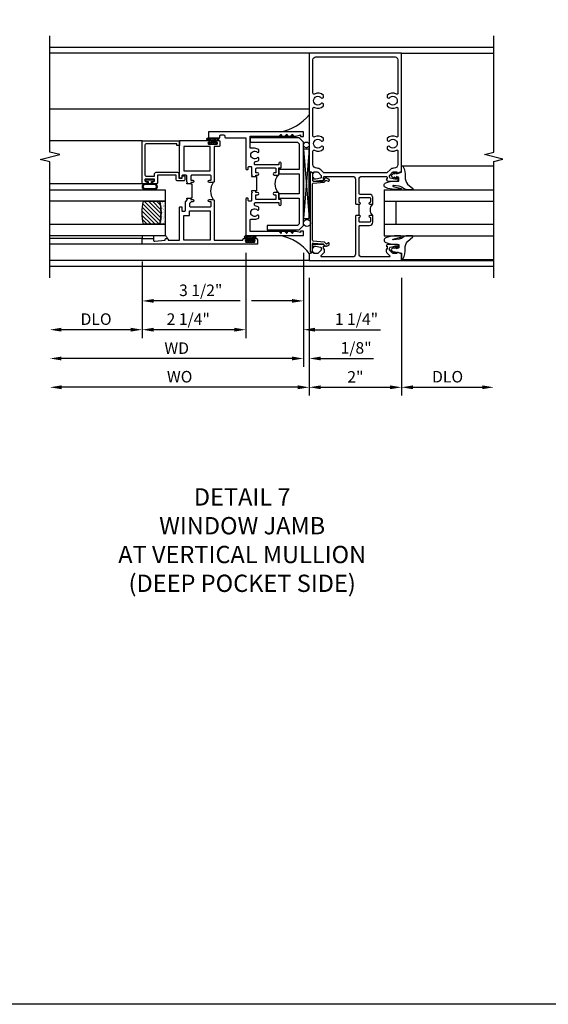
# Model space of a CAD drawing. Extents: x 0 to 107, y 0 to 70.
# Drawn here: x 65 to 76, y 0 to 21 of the extents above; entities that cross this region are included whole.
import ezdxf

# ---------------------------------------------------------------- set-up
doc = ezdxf.new("R2010")
doc.units = 0
doc.header["$LTSCALE"] = 0.5
doc.header["$MEASUREMENT"] = 0
doc.layers.get('0').update_dxf_attribs({"color": 4, "linetype": 'CONTINUOUS'})
for name, color, linetype in [('DIME', 2, 'CONTINUOUS'), ('FORMAT', 7, 'CONTINUOUS'), ('TEXT', 3, 'CONTINUOUS')]:
    doc.layers.add(name, color=color, linetype=linetype)
doc.styles.get("Standard").update_dxf_attribs({"font": 'arial.ttf'})
doc.dimstyles.new('EXT_ON-OFF', dxfattribs={"dimscale": 2, "dimtxt": 0.125, "dimasz": 0.125, "dimexe": 0.09, "dimexo": 0.1875, "dimgap": 0.05, "dimtad": 3, "dimdec": 5, "dimzin": 3, "dimdsep": 46, "dimlunit": 5, "dimtxsty": 'Standard', "dimcen": 0, "dimse2": 1, "dimazin": 0, "dimtfac": 1, "dimtdec": 4, "dimtofl": 0, "dimtmove": 0, "dimatfit": 0, "dimfxl": 0, "dimfrac": 2, "dimtolj": 1, "dimtzin": 3, "dimarcsym": 0})
doc.dimstyles.new('EXT_ON-ON', dxfattribs={"dimscale": 2, "dimtxt": 0.125, "dimasz": 0.125, "dimexe": 0.09, "dimexo": 0.1875, "dimgap": 0.05, "dimtad": 3, "dimdec": 5, "dimzin": 3, "dimdsep": 46, "dimlunit": 5, "dimtxsty": 'Standard', "dimcen": 0, "dimazin": 0, "dimtfac": 1, "dimtdec": 4, "dimtofl": 0, "dimtmove": 0, "dimatfit": 0, "dimfxl": 0, "dimfrac": 2, "dimtolj": 1, "dimtzin": 3, "dimarcsym": 0})

# ---------------------------------------------------------------- blocks, each defined once
blk = doc.blocks.new('B469407')
for p, q in [((0.623, 0.225), (0.576, 0.203)), ((0.629, 0.226), (0.651, 0.226)), ((0.663, 0.221), (0.694, 0.184)), ((0.963, 0.356), (0.929, 0.345)), ((0.929, 0.345), (0.929, 0.175)), ((0.965, 0.352), (0.931, 0.34)), ((0.971, 0.347), (0.971, -1.375)), ((0.976, 0.347), (0.976, -1.375)), ((0.567, 0.189), (0.567, 0.17)), ((0.626, 0.174), (0.589, 0.157)), ((0.644, 0.17), (0.67, 0.139)), ((0.916, 0.113), (0.68, 0.134)), ((0.913, 0.16), (0.704, 0.179)), ((0.929, 0.098), (0.929, -1.126)), ((0.567, -1.217), (0.567, -1.198)), ((0.623, -1.253), (0.576, -1.231)), ((0.626, -1.202), (0.589, -1.185)), ((0.629, -1.254), (0.651, -1.254)), ((0.644, -1.198), (0.67, -1.167)), ((0.663, -1.249), (0.694, -1.212)), ((0.916, -1.141), (0.68, -1.162)), ((0.913, -1.188), (0.704, -1.207)), ((0.929, -1.373), (0.929, -1.203)), ((0.963, -1.384), (0.929, -1.373)), ((0.965, -1.38), (0.931, -1.368))]:
    blk.add_line(p, q)
for centre, radius, start, end in [((0.629, 0.211), 0.015, 90, 115), ((0.651, 0.211), 0.015, 40, 90), ((0.966, 0.347), 0.01, 0, 109), ((0.966, 0.347), 0.005, 0, 109), ((0.582, 0.189), 0.015, 115, 180), ((0.582, 0.17), 0.015, 180, 295), ((0.632, 0.161), 0.015, 40, 115), ((0.682, 0.149), 0.015, 220, 265), ((0.705, 0.194), 0.015, 220, 265), ((0.914, 0.175), 0.015, 265, 0), ((0.914, 0.098), 0.015, 360, 85), ((0.582, -1.198), 0.015, 65, 180), ((0.582, -1.217), 0.015, 180, 245), ((0.629, -1.239), 0.015, 245, 270), ((0.632, -1.189), 0.015, 245, 320), ((0.651, -1.239), 0.015, 270, 320), ((0.682, -1.177), 0.015, 95, 140), ((0.705, -1.222), 0.015, 95, 140), ((0.914, -1.203), 0.015, 360, 95), ((0.914, -1.126), 0.015, 275, 0), ((0.966, -1.375), 0.01, 251, 0), ((0.966, -1.375), 0.005, 251, 0)]:
    blk.add_arc(centre, radius, start, end)
blk = doc.blocks.new('B451TVG005')
blk.add_line((-0.08, 0.438), (-0.08, 0.688))
for points in [[(0.692, 1.263, 0.414214), (0.667, 1.288), (0.06, 1.288, 0.414214), (0, 1.228), (0, 0.698), (-0.01, 0.688), (-0.096, 0.688, -1), (-0.096, 0.719), (-0.095, 0.719, 0.414214), (-0.08, 0.734), (-0.08, 0.814, 0.414214), (-0.095, 0.829), (-0.31, 0.829, 0.414214), (-0.325, 0.814), (-0.325, 0.734, 0.414214), (-0.31, 0.719), (-0.31, 0.719, -1), (-0.31, 0.688), (-0.375, 0.688), (-0.375, 0.829, -0.414214), (-0.305, 0.899), (-0.1, 0.899, 0.414214), (-0.08, 0.919), (-0.08, 1.228, 0.414214), (-0.14, 1.288), (-0.666, 1.288, 0.414214), (-0.691, 1.263), (-0.691, 1.226), (-0.669, 1.226, -0.414214), (-0.708, 1.188), (-0.909, 1.188, -0.414214), (-0.929, 1.208), (-0.929, 1.237, -0.414214), (-0.909, 1.257), (-0.897, 1.257), (-0.897, 1.228), (-0.859, 1.228), (-0.757, 1.25, 0.354119), (-0.741, 1.27), (-0.741, 1.312), (-0.808, 1.379, 0.198912), (-0.826, 1.386), (-0.897, 1.386), (-0.897, 1.357), (-1, 1.393), (-1, 3.962), (1, 3.962), (1, 1.393), (0.898, 1.357), (0.898, 1.386), (0.826, 1.386, 0.198912), (0.808, 1.379), (0.742, 1.312), (0.742, 1.27, 0.354119), (0.757, 1.25), (0.86, 1.228), (0.898, 1.228), (0.898, 1.257), (0.91, 1.257, -0.414214), (0.93, 1.237), (0.93, 1.208, -0.414214), (0.91, 1.188), (0.708, 1.188, -0.414214), (0.67, 1.226), (0.692, 1.226)], [(-0.674, 1.368), (0.674, 1.368, 0.198912), (0.692, 1.375), (0.752, 1.435, -0.198912), (0.826, 1.466), (0.84, 1.466, 0.414214), (0.92, 1.546), (0.92, 1.838, 0.568098), (0.89, 1.855, -0.339754), (0.692, 1.887), (0.692, 1.931), (0.721, 1.948, -0.386545), (0.735, 1.945, 3.127286), (0.735, 2.056, -0.386545), (0.721, 2.053), (0.692, 2.07), (0.692, 2.114, -0.339754), (0.89, 2.146, 0.568098), (0.92, 2.163), (0.92, 2.769, 0.568098), (0.89, 2.786, -0.339754), (0.692, 2.818), (0.692, 2.862), (0.721, 2.879, -0.386545), (0.735, 2.876, 3.127286), (0.735, 2.987, -0.386545), (0.721, 2.984), (0.692, 3.001), (0.692, 3.045, -0.339754), (0.89, 3.077, 0.568098), (0.92, 3.094), (0.92, 3.822, 0.414214), (0.86, 3.882), (-0.86, 3.882, 0.414214), (-0.92, 3.822), (-0.92, 3.094, 0.568098), (-0.89, 3.077, -0.339754), (-0.692, 3.045), (-0.692, 3.001), (-0.721, 2.984, -0.386545), (-0.735, 2.987, 3.127286), (-0.735, 2.876, -0.386545), (-0.721, 2.879), (-0.692, 2.862), (-0.692, 2.818, -0.339754), (-0.89, 2.786, 0.568098), (-0.92, 2.769), (-0.92, 2.163, 0.568098), (-0.89, 2.146, -0.339754), (-0.692, 2.114), (-0.692, 2.07), (-0.721, 2.053, -0.386545), (-0.735, 2.056, 3.127286), (-0.735, 1.945, -0.386545), (-0.721, 1.948), (-0.692, 1.931), (-0.692, 1.887, -0.339754), (-0.89, 1.855, 0.568098), (-0.92, 1.838), (-0.92, 1.546, 0.414214), (-0.84, 1.466), (-0.826, 1.466, -0.198912), (-0.752, 1.435), (-0.692, 1.375, 0.198912)], [(-0.691, -0.288), (-0.669, -0.288), (-0.669, -0.343, -0.198902), (-0.677, -0.36), (-0.74, -0.424, 0.668164), (-0.726, -0.458), (-0.14, -0.458, 0.414214), (-0.08, -0.398), (-0.08, 0.207, 0.414214), (-0.1, 0.227), (-0.305, 0.227, -0.414214), (-0.375, 0.297), (-0.375, 0.438), (-0.31, 0.438, -1), (-0.31, 0.407), (-0.31, 0.407, 0.414214), (-0.325, 0.392), (-0.325, 0.312, 0.414214), (-0.31, 0.297), (-0.095, 0.297, 0.414214), (-0.08, 0.312), (-0.08, 0.392, 0.414214), (-0.095, 0.407), (-0.096, 0.407, -1), (-0.096, 0.438), (-0.01, 0.438), (0, 0.428), (0, -0.398, 0.414214), (0.06, -0.458), (0.726, -0.458, 0.668164), (0.74, -0.424), (0.677, -0.36, -0.198902), (0.67, -0.343), (0.67, -0.288), (0.692, -0.288), (0.692, -0.226), (0.67, -0.226, -0.414214), (0.708, -0.188), (0.91, -0.188, -0.414214), (0.93, -0.208), (0.93, -0.237, -0.414214), (0.91, -0.257), (0.898, -0.257), (0.898, -0.228), (0.86, -0.228), (0.757, -0.25, 0.354119), (0.742, -0.27), (0.742, -0.312), (0.808, -0.379, 0.198912), (0.826, -0.386), (0.898, -0.386), (0.898, -0.357), (1, -0.393), (1, -0.538), (-1, -0.538), (-1, -0.393), (-0.897, -0.357), (-0.897, -0.386), (-0.826, -0.386, 0.198912), (-0.808, -0.379), (-0.741, -0.312), (-0.741, -0.27, 0.354119), (-0.757, -0.25), (-0.859, -0.228), (-0.897, -0.228), (-0.897, -0.257), (-0.909, -0.257, -0.414214), (-0.929, -0.237), (-0.929, -0.208, -0.414214), (-0.909, -0.188), (-0.708, -0.188, -0.414214), (-0.669, -0.226), (-0.691, -0.226)]]:
    blk.add_lwpolyline(points, format="xyb", close=True)
blk.add_arc((-0.506, 0.563), 0.181, 316.3972, 43.6028)
blk = doc.blocks.new('B027074-M')
blk.add_lwpolyline([(0.062, 0.144), (0.035, 0.149), (0.069, 0.257), (0.13, 0.261), (0.205, 0.259), (0.195, 0.29, 0.12571), (-0.037, 0.341, -0.226084), (-0.19, 0.391), (-0.286, 0.502, 0.644976), (-0.312, 0.49), (-0.31, 0.361, 0.151869), (-0.294, 0.316), (-0.255, 0.257, -0.029345), (-0.238, 0.205), (-0.221, 0.083, -0.653812), (-0.241, 0.076), (-0.285, 0.241, 0.888636), (-0.31, 0.239), (-0.31, 0.105, 0.064205), (-0.268, -0.084, 0.689636), (-0.165, -0.084, 0.070356), (-0.124, 0.105), (-0.124, 0.201), (-0.051, 0.201), (-0.029, 0.147), (-0.068, 0.142), (-0.034, 0.106), (-0.065, 0.084), (-0.004, 0.03), (0.052, 0.096), (0.027, 0.106)], format="xyb", close=True)
blk = doc.blocks.new('S451GT1000')
for p, q in [((-1, -0.625), (-1, -3)), ((0, -0.625), (-1, -0.625)), ((-0.75, -0.625), (-0.75, -3)), ((-0.25, -0.625), (-0.25, -3)), ((0, -0.625), (0, -3)), ((-1.518, -1), (-1.518, -3)), ((-0.25, -0.875), (-0.75, -0.875)), ((0.517, -1), (0.517, -3))]:
    blk.add_line(p, q)
at = {"rotation": 180}
blk.add_blockref('B027074-M', (-1.312, -0.742), dxfattribs=at)
at = {"xscale": -1, "rotation": 180}
blk.add_blockref('B027074-M', (0.312, -0.742), dxfattribs=at)
blk = doc.blocks.new('*D2069')
at = {"layer": 'DIME', "color": 0, "lineweight": -2}
for p, q in [((-1, -0.913), (-1, -3.468)), ((1, -0.913), (1, -3.468)), ((-0.75, -3.288), (0.75, -3.288))]:
    blk.add_line(p, q, dxfattribs=at)
at = {"layer": 'DIME', "color": 0}
for points in [[(-0.75, -3.246), (-0.75, -3.329), (-1, -3.288)], [(0.75, -3.246), (0.75, -3.329), (1, -3.288)]]:
    blk.add_solid(points, dxfattribs=at)
at = {"layer": 'DIME', "color": 0, "insert": (0, -3.062), "char_height": 0.25, "attachment_point": 5}
blk.add_mtext('\\A1;2"', dxfattribs=at)
blk = doc.blocks.new('*D2070')
at = {"layer": 'DIME', "color": 0, "lineweight": -2}
for p, q in [((-1, -0.913), (-1, -3.468)), ((-1.25, -3.288), (-6.375, -3.288))]:
    blk.add_line(p, q, dxfattribs=at)
at = {"layer": 'DIME', "color": 0}
for points in [[(-6.375, -3.246), (-6.375, -3.329), (-6.625, -3.288)], [(-1.25, -3.246), (-1.25, -3.329), (-1, -3.288)]]:
    blk.add_solid(points, dxfattribs=at)
at = {"layer": 'DIME', "color": 0, "insert": (-3.812, -3.058), "char_height": 0.25, "width": 0.49873, "attachment_point": 5}
blk.add_mtext('\\A1;WO', dxfattribs=at)
blk = doc.blocks.new('*D2071')
at = {"layer": 'DIME', "color": 0, "lineweight": -2}
for p, q in [((1, -0.913), (1, -3.468)), ((1.25, -3.288), (2.75, -3.288))]:
    blk.add_line(p, q, dxfattribs=at)
at = {"layer": 'DIME', "color": 0}
for points in [[(1.25, -3.246), (1.25, -3.329), (1, -3.288)], [(2.75, -3.246), (2.75, -3.329), (3, -3.288)]]:
    blk.add_solid(points, dxfattribs=at)
at = {"layer": 'DIME', "color": 0, "insert": (2, -3.058), "char_height": 0.25, "attachment_point": 5}
blk.add_mtext('\\A1;DLO', dxfattribs=at)
blk = doc.blocks.new('B229175')
h = blk.add_hatch()
h.set_pattern_fill('ANSI37', color=256, scale=0.1, style=0)
h.set_pattern_definition([(45, (-2.727382, -6.92049), (-0.008838835, 0.008838835), []), (135, (-2.727382, -6.92049), (-0.008838835, -0.008838835), [])])
h.paths.add_polyline_path([(2.125, 0.567), (2.125, 0.523), (2.169, 0.479, 1), (2.191, 0.501)])
h.paths.add_polyline_path([(2.125, 0.442), (2.125, 0.398), (2.169, 0.354, 1), (2.191, 0.376)])
h.paths.add_polyline_path([(2.125, 0.317), (2.125, 0.273), (2.169, 0.229, 1), (2.191, 0.251)])
h.paths.add_polyline_path([(0.125, 0.273), (0.125, 0.317), (0.059, 0.251, 1), (0.081, 0.229)])
h.paths.add_polyline_path([(0.125, 0.398), (0.125, 0.442), (0.059, 0.376, 1), (0.081, 0.354)])
h.paths.add_polyline_path([(0.125, 0.523), (0.125, 0.567), (0.059, 0.501, 1), (0.081, 0.479)])
blk.add_lwpolyline([(2.031, 1.16), (2.031, 0.133), (1.992, 0.094), (1.437, 0.094), (1.437, 0.532), (1.344, 0.532), (1.344, 0.094), (0.906, 0.094), (0.906, 0.532), (0.812, 0.532), (0.812, 0.094), (0.258, 0.094), (0.219, 0.133), (0.219, 0.785), (0.125, 0.785), (0.125, 0.094), (0.219, 0), (2.031, 0), (2.125, 0.094), (2.125, 1.16)], close=True)
for points in [[(0.125, 0.567), (0.059, 0.501, 1), (0.081, 0.479), (0.125, 0.523)], [(0.125, 0.442), (0.059, 0.376, 1), (0.081, 0.354), (0.125, 0.398)], [(2.125, 0.567), (2.191, 0.501, -1), (2.169, 0.479), (2.125, 0.523)], [(2.125, 0.442), (2.191, 0.376, -1), (2.169, 0.354), (2.125, 0.398)], [(0.125, 0.317), (0.059, 0.251, 1), (0.081, 0.229), (0.125, 0.273)], [(2.125, 0.317), (2.191, 0.251, -1), (2.169, 0.229), (2.125, 0.273)]]:
    blk.add_lwpolyline(points, format="xyb")
blk = doc.blocks.new('B027874')
h = blk.add_hatch()
h.set_pattern_fill('ANSI31', color=256, scale=0.08, style=0)
h.set_pattern_definition([(45, (-2.208298, 1.612679), (-0.007071068, 0.007071068), [])])
h.paths.add_polyline_path([(-0.043, 0), (-0.028, 0.015), (-0.028, 0.03), (-0.072, 0.03, 0.029608), (-0.076, 0.037), (-0.076, 0.1, 0.8), (-0.139, 0.1), (-0.139, -0.1, 0.8), (-0.076, -0.1), (-0.076, -0.037, 0.029608), (-0.072, -0.03), (-0.028, -0.03), (-0.028, -0.015)])
h.paths.add_polyline_path([(-0.083, -0.1, -0.742268), (-0.132, -0.1), (-0.132, 0.1, -0.742268), (-0.083, 0.1)], flags=16)
h.paths.add_polyline_path([(-0.092, -0.021, -1), (-0.101, -0.021, -1)], flags=0)
h.paths.add_polyline_path([(-0.094, 0.028, -1), (-0.089, 0.028, -1)], flags=0)
h.paths.add_polyline_path([(-0.094, -0.043, -1), (-0.098, -0.043, -1)], flags=0)
h.paths.add_polyline_path([(-0.119, 0.002, -1), (-0.112, 0.002, -1)], flags=0)
h.paths.add_polyline_path([(-0.095, -0.057, -1), (-0.104, -0.057, -1)], flags=0)
h.paths.add_polyline_path([(-0.098, 0.055, -1), (-0.089, 0.055, -1)], flags=0)
h.paths.add_polyline_path([(-0.088, -0.061, -1), (-0.092, -0.061, -1)], flags=0)
h.paths.add_polyline_path([(-0.126, 0.025, -1), (-0.117, 0.025, -1)], flags=0)
h.paths.add_polyline_path([(-0.124, -0.036, -1), (-0.129, -0.036, -1)], flags=0)
h.paths.add_polyline_path([(-0.12, 0.046, -1), (-0.116, 0.046, -1)], flags=0)
h.paths.add_polyline_path([(-0.097, 0.067, -1), (-0.093, 0.067, -1)], flags=0)
h.paths.add_polyline_path([(-0.115, -0.066, -1), (-0.122, -0.066, -1)], flags=0)
h.paths.add_polyline_path([(-0.097, -0.082, -1), (-0.102, -0.082, -1)], flags=0)
h.paths.add_polyline_path([(-0.1, 0.081, -1), (-0.091, 0.081, -1)], flags=0)
h.paths.add_polyline_path([(-0.119, 0.065, -0.486829), (-0.122, 0.067, -0.664322), (-0.118, 0.068, -0.486829), (-0.116, 0.066, -0.664322)], flags=0)
h.paths.add_polyline_path([(-0.094, -0.103, -1), (-0.103, -0.103, -1)], flags=0)
h.paths.add_polyline_path([(-0.122, -0.089, -1), (-0.128, -0.089, -1)], flags=0)
h.paths.add_polyline_path([(-0.105, 0.103, -1), (-0.098, 0.103, -1)], flags=0)
h.paths.add_polyline_path([(-0.126, -0.099, -1), (-0.13, -0.099, -1)], flags=0)
h = blk.add_hatch()
h.set_pattern_fill('ANSI31', color=256, scale=0.25, angle=90, style=0)
h.set_pattern_definition([(135, (-10.943272, -7.362555), (-0.02209709, -0.02209709), [])])
h.paths.add_polyline_path([(0, 0.094), (-0.028, 0.094), (-0.028, 0.03), (-0.028, 0.015), (-0.043, 0), (-0.028, -0.015), (-0.028, -0.03), (-0.028, -0.094), (0, -0.094)])
for p, q in [((-0.139, 0.1), (-0.139, -0.1)), ((-0.128, 0.009), (-0.128, 0.009)), ((-0.123, 0.085), (-0.123, 0.085)), ((-0.118, 0.083), (-0.118, 0.083)), ((-0.116, 0.113), (-0.116, 0.113)), ((-0.101, 0.037), (-0.101, 0.037)), ((-0.096, 0.073), (-0.096, 0.073)), ((-0.091, 0.098), (-0.091, 0.098)), ((-0.028, 0.03), (-0.072, 0.03)), ((-0.128, -0.022), (-0.128, -0.022)), ((-0.128, -0.054), (-0.128, -0.054)), ((-0.123, -0.066), (-0.123, -0.066)), ((-0.12, -0.056), (-0.12, -0.056)), ((-0.12, -0.108), (-0.12, -0.108)), ((-0.094, -0.068), (-0.094, -0.068)), ((-0.092, -0.082), (-0.092, -0.082)), ((-0.089, -0.006), (-0.089, -0.006)), ((-0.072, -0.03), (-0.028, -0.03))]:
    blk.add_line(p, q)
blk.add_lwpolyline([(-0.076, 0.037), (-0.076, 0.1, 0.8), (-0.139, 0.1), (-0.139, -0.1, 0.8), (-0.076, -0.1), (-0.076, -0.037)], format="xyb")
blk.add_lwpolyline([(-0.083, -0.1), (-0.083, 0.1, 0.742268), (-0.132, 0.1), (-0.132, -0.1, 0.742268)], format="xyb", close=True)
blk.add_lwpolyline([(-0.028, -0.094), (-0.028, -0.03), (-0.028, -0.015), (-0.043, 0), (-0.028, 0.015), (-0.028, 0.03), (-0.028, 0.094), (0, 0.094), (0, -0.094)], close=True)
for centre, radius in [((-0.122, 0.025), 0.0045), ((-0.12, 0.067), 0.00225), ((-0.118, 0.066), 0.00225), ((-0.118, 0.046), 0.00225), ((-0.115, 0.002), 0.00337), ((-0.102, 0.103), 0.00337), ((-0.095, 0.081), 0.0045), ((-0.093, 0.055), 0.0045), ((-0.095, 0.067), 0.00225), ((-0.091, 0.028), 0.00225), ((-0.128, -0.099), 0.00225), ((-0.126, -0.036), 0.00225), ((-0.125, -0.089), 0.00337), ((-0.118, -0.066), 0.00337), ((-0.1, -0.057), 0.0045), ((-0.099, -0.103), 0.0045), ((-0.099, -0.082), 0.00225), ((-0.096, -0.021), 0.0045), ((-0.096, -0.043), 0.00225), ((-0.09, -0.061), 0.00225)]:
    blk.add_circle(centre, radius)
for start, end in [(26.3878, 33.1715), (326.8285, 333.6122)]:
    blk.add_arc((-0.132, 0), 0.0675, start, end)
blk = doc.blocks.new('B224131')
for points in [[(0.969, 1.125), (0.969, 1.035), (0.969, 1.035), (0.937, 1.035), (0.937, 0.997, -1), (0.887, 0.997), (0.887, 1.035), (0.801, 1.035, 0.414214), (0.781, 1.015), (0.781, 0.617, 0.414214), (0.801, 0.597), (0.887, 0.597), (0.887, 0.635, -1), (0.937, 0.635), (0.937, 0.552, -0.414214), (0.918, 0.532), (0.781, 0.532), (0.781, 0.503, -0.414214), (0.761, 0.483), (0.678, 0.483, -1), (0.678, 0.533), (0.716, 0.533), (0.716, 1.043, 0.414214), (0.696, 1.063), (0.664, 1.063, 0.379055), (0.644, 1.045, -0.145843), (0.611, 0.969), (0.571, 0.969, -0.673324), (0.558, 1.003, 2.463527), (0.442, 1.003, -0.673324), (0.429, 0.969), (0.389, 0.969, -0.177014), (0.355, 1.063), (0.355, 1.14, 0.414214), (0.335, 1.16), (0.09, 1.16), (0.09, 0.159), (0.065, 0.065), (0.1, 0.065), (0.1, 0), (0, 0), (0, 2.063), (0.125, 2.063), (0.125, 1.813), (0.085, 1.813, 0.414214), (0.065, 1.793), (0.065, 1.73, 0.414214), (0.085, 1.71), (0.105, 1.71, -0.414214), (0.125, 1.69), (0.125, 1.25), (0.803, 1.25, -0.414214), (0.813, 1.24), (0.813, 1.21, -0.414214), (0.803, 1.2), (0.77, 1.2, 0.414214), (0.75, 1.18), (0.75, 1.145, 0.414214), (0.77, 1.125), (0.923, 1.125), (0.937, 1.11), (0.953, 1.125)], [(1.281, 1.125), (1.298, 1.125), (1.312, 1.11), (1.328, 1.125), (1.48, 1.125, 0.414214), (1.5, 1.145), (1.5, 1.18, 0.414214), (1.48, 1.2), (1.448, 1.2, -0.414214), (1.438, 1.21), (1.438, 1.24, -0.414214), (1.448, 1.25), (2.25, 1.25), (2.25, 0), (2.15, 0), (2.15, 0.065), (2.185, 0.065), (2.16, 0.159), (2.16, 1.16), (1.915, 1.16, 0.414214), (1.895, 1.14), (1.895, 1.063, -0.177014), (1.861, 0.969), (1.821, 0.969, -0.673324), (1.808, 1.003, 2.463527), (1.692, 1.003, -0.673324), (1.679, 0.969), (1.639, 0.969, -0.145843), (1.606, 1.045, 0.379055), (1.586, 1.063), (1.554, 1.063, 0.414214), (1.534, 1.043), (1.534, 0.533), (1.572, 0.533, -1), (1.572, 0.483), (1.489, 0.483, -0.414214), (1.469, 0.503), (1.469, 0.532), (1.333, 0.532, -0.414214), (1.312, 0.552), (1.312, 0.635, -1), (1.363, 0.635), (1.363, 0.597), (1.449, 0.597, 0.414214), (1.469, 0.617), (1.469, 1.015, 0.414214), (1.449, 1.035), (1.363, 1.035), (1.363, 0.997, -1), (1.312, 0.997), (1.312, 1.035), (1.281, 1.035)]]:
    blk.add_lwpolyline(points, format="xyb", close=True)
blk.add_lwpolyline([(0.969, 1.035), (0.969, 1.02), (1.281, 1.02), (1.281, 1.035)])
blk.add_lwpolyline([(1.312, 0.552, 0.32), (0.937, 0.552)], format="xyb")
blk = doc.blocks.new('B225125')
for points in [[(-1.438, -0.468), (-1.438, -0.378), (-1.438, -0.378), (-1.469, -0.378), (-1.469, -0.34, 1), (-1.519, -0.34), (-1.519, -0.375), (-1.554, -0.41), (-1.605, -0.41, -0.414214), (-1.625, -0.39), (-1.625, 0.04, -0.414214), (-1.605, 0.06), (-1.519, 0.06), (-1.519, 0.022, 1), (-1.469, 0.022), (-1.469, 0.105, 0.414214), (-1.489, 0.125), (-2.348, 0.125), (-2.348, 0.749), (-2.333, 0.749, 0.414214), (-2.313, 0.769), (-2.313, 0.827, 1), (-2.345, 0.827), (-2.345, 0.821, -1), (-2.389, 0.821), (-2.389, 0.99, -1), (-2.345, 0.99), (-2.345, 0.984, 1), (-2.313, 0.984), (-2.313, 1.042, 0.414214), (-2.333, 1.062), (-2.438, 1.062), (-2.438, -1.438), (-2.313, -1.438), (-2.313, -1.188), (-2.353, -1.188, -0.446679), (-2.373, -1.165), (-2.348, -0.938), (-2.333, -0.938, 0.414214), (-2.313, -0.918), (-2.313, -0.895, 0.414214), (-2.333, -0.875), (-2.348, -0.875), (-2.348, -0.625), (-1.635, -0.625, 0.414214), (-1.625, -0.615), (-1.625, -0.585, 0.414214), (-1.635, -0.575), (-1.703, -0.575, -0.414214), (-1.722, -0.555), (-1.722, -0.52, -0.414214), (-1.703, -0.5), (-1.516, -0.5), (-1.469, -0.453), (-1.454, -0.468)], [(-1.125, -0.468), (-1.109, -0.468), (-1.094, -0.453), (-1.079, -0.468), (-0.958, -0.468, -0.414214), (-0.938, -0.488), (-0.938, -0.555, -0.414214), (-0.958, -0.575), (-0.99, -0.575, 0.414214), (-1, -0.585), (-1, -0.615, 0.414214), (-0.99, -0.625), (-0.188, -0.625), (-0.188, 0.015, 1), (-0.22, 0.015), (-0.22, 0.009, -1), (-0.264, 0.009), (-0.264, 0.178, -1), (-0.22, 0.178), (-0.22, 0.172, 1), (-0.188, 0.172), (-0.188, 0.23, 0.414214), (-0.207, 0.25), (-0.293, 0.25, 0.414214), (-0.313, 0.23), (-0.313, 0.125), (-1.074, 0.125, 0.414214), (-1.094, 0.105), (-1.094, 0.022, 1), (-1.044, 0.022), (-1.044, 0.06), (-0.958, 0.06, -0.414214), (-0.938, 0.04), (-0.938, -0.358, -0.414214), (-0.958, -0.378), (-1.044, -0.378), (-1.044, -0.34, 1), (-1.094, -0.34), (-1.094, -0.378), (-1.125, -0.378)]]:
    blk.add_lwpolyline(points, format="xyb", close=True)
for points in [[(-1.812, -0.535), (-1.812, -0.41), (-1.715, -0.41), (-1.715, 0.035), (-2.348, 0.035), (-2.348, -0.535)], [(-0.847, -0.535), (-0.847, 0.035), (-0.313, 0.035), (-0.313, -0.535)]]:
    blk.add_lwpolyline(points, close=True)
blk.add_lwpolyline([(-1.094, 0.105, -0.3198), (-1.469, 0.105)], format="xyb")
blk.add_lwpolyline([(-1.125, -0.378), (-1.125, -0.363), (-1.438, -0.363), (-1.438, -0.378)])
blk = doc.blocks.new('*D2075')
at = {"layer": 'DIME', "color": 0, "lineweight": -2}
for p, q in [((-1.126, -0.372), (-1.126, -2.843)), ((-1, -0.913), (-1, -2.843)), ((-1.376, -2.663), (-1.626, -2.663)), ((-0.75, -2.663), (0.393, -2.663))]:
    blk.add_line(p, q, dxfattribs=at)
at = {"layer": 'DIME', "color": 0}
for points in [[(-1.376, -2.621), (-1.376, -2.704), (-1.126, -2.663)], [(-0.75, -2.621), (-0.75, -2.704), (-1, -2.663)]]:
    blk.add_solid(points, dxfattribs=at)
at = {"layer": 'DIME', "color": 0, "insert": (0.015, -2.433), "char_height": 0.25, "attachment_point": 5}
blk.add_mtext('\\A1;1/8"', dxfattribs=at)
blk = doc.blocks.new('*D2072')
at = {"layer": 'DIME', "color": 0, "lineweight": -2}
for p, q in [((-1.126, -0.372), (-1.126, -2.843)), ((-1.376, -2.663), (-6.376, -2.663))]:
    blk.add_line(p, q, dxfattribs=at)
at = {"layer": 'DIME', "color": 0}
for points in [[(-6.376, -2.621), (-6.376, -2.704), (-6.626, -2.663)], [(-1.376, -2.621), (-1.376, -2.704), (-1.126, -2.663)]]:
    blk.add_solid(points, dxfattribs=at)
at = {"layer": 'DIME', "color": 0, "insert": (-3.876, -2.438), "char_height": 0.25, "attachment_point": 5}
blk.add_mtext('\\A1;WD', dxfattribs=at)
blk = doc.blocks.new('*D2073')
at = {"layer": 'DIME', "color": 0, "lineweight": -2}
for p, q in [((-4.625, -0.559), (-4.625, -2.218)), ((-4.875, -2.038), (-6.376, -2.038))]:
    blk.add_line(p, q, dxfattribs=at)
at = {"layer": 'DIME', "color": 0}
for points in [[(-6.376, -1.996), (-6.376, -2.079), (-6.626, -2.038)], [(-4.875, -1.996), (-4.875, -2.079), (-4.625, -2.038)]]:
    blk.add_solid(points, dxfattribs=at)
at = {"layer": 'DIME', "color": 0, "insert": (-5.625, -1.808), "char_height": 0.25, "attachment_point": 5}
blk.add_mtext('\\A1;DLO', dxfattribs=at)
blk = doc.blocks.new('*D2074')
at = {"layer": 'DIME', "color": 0, "lineweight": -2}
for p, q in [((-2.376, -0.372), (-2.376, -2.218)), ((-4.625, -0.559), (-4.625, -2.218)), ((-2.626, -2.038), (-4.375, -2.038))]:
    blk.add_line(p, q, dxfattribs=at)
at = {"layer": 'DIME', "color": 0}
for points in [[(-4.375, -1.996), (-4.375, -2.079), (-4.625, -2.038)], [(-2.626, -1.996), (-2.626, -2.079), (-2.376, -2.038)]]:
    blk.add_solid(points, dxfattribs=at)
at = {"layer": 'DIME', "color": 0, "insert": (-3.626, -1.808), "char_height": 0.25, "attachment_point": 5}
blk.add_mtext('\\A1;2 1/4"', dxfattribs=at)
blk = doc.blocks.new('*D2076')
at = {"layer": 'DIME', "color": 0, "lineweight": -2}
for p, q in [((-2.376, -0.372), (-2.376, -2.218)), ((-1.126, -0.372), (-1.126, -2.218)), ((-2.626, -2.038), (-2.876, -2.038)), ((-0.876, -2.038), (0.546, -2.038))]:
    blk.add_line(p, q, dxfattribs=at)
at = {"layer": 'DIME', "color": 0}
for points in [[(-2.626, -1.996), (-2.626, -2.079), (-2.376, -2.038)], [(-0.876, -1.996), (-0.876, -2.079), (-1.126, -2.038)]]:
    blk.add_solid(points, dxfattribs=at)
at = {"layer": 'DIME', "color": 0, "insert": (0.023, -1.808), "char_height": 0.25, "attachment_point": 5}
blk.add_mtext('\\A1;1 1/4"', dxfattribs=at)
blk = doc.blocks.new('*D2077')
at = {"layer": 'DIME', "color": 0, "lineweight": -2}
for p, q in [((-1.126, -0.372), (-1.126, -1.593)), ((-4.625, -0.559), (-4.625, -1.593)), ((-2.501, -1.413), (-4.375, -1.413)), ((-1.376, -1.413), (-2.251, -1.413))]:
    blk.add_line(p, q, dxfattribs=at)
at = {"layer": 'DIME', "color": 0}
for points in [[(-4.375, -1.371), (-4.375, -1.454), (-4.625, -1.413)], [(-1.376, -1.371), (-1.376, -1.454), (-1.126, -1.413)]]:
    blk.add_solid(points, dxfattribs=at)
at = {"layer": 'DIME', "color": 0, "insert": (-3.355, -1.183), "char_height": 0.25, "attachment_point": 5}
blk.add_mtext('\\A1;3 1/2"', dxfattribs=at)
blk = doc.blocks.new('B127074')
for p, q in [((-0.23, -0.118), (-0.23, 0.117)), ((-0.21, -0.117), (-0.21, 0.117)), ((-0.12, -0.117), (-0.12, 0.117)), ((-0.1, -0.117), (-0.1, 0.117)), ((-0.051, 0.035), (-0.1, 0.035)), ((-0.051, 0.078), (-0.051, 0.035)), ((-0.021, -0.078), (-0.021, 0.078)), ((-0.1, -0.035), (-0.051, -0.035)), ((-0.051, -0.035), (-0.051, -0.078))]:
    blk.add_line(p, q)
for centre, radius, start, end in [((-0.165, 0.099), 0.0675, 15.2882, 164.7118), ((-0.165, 0.099), 0.0485, 21.82, 158.18), ((-0.036, 0.078), 0.015, 0, 180), ((-0.165, -0.099), 0.0675, 195.7196, 344.6722), ((-0.165, -0.099), 0.0485, 201.82, 338.18), ((-0.036, -0.078), 0.015, 180, 0)]:
    blk.add_arc(centre, radius, start, end)
blk = doc.blocks.new('B224063')
blk.add_lwpolyline([(-0.87, 0.752, 0.414214), (-0.885, 0.737), (-0.885, 0.725, -0.414214), (-0.9, 0.71), (-0.92, 0.71, -0.414214), (-0.935, 0.725), (-0.935, 0.797, -0.414214), (-0.92, 0.812), (-0.007, 0.812), (-0.007, 0), (-0.105, 0), (-0.105, 0.062), (-0.067, 0.062), (-0.067, 0.722, 0.414214), (-0.097, 0.752), (-0.745, 0.752, 0.414214), (-0.775, 0.722), (-0.775, 0.542), (-0.717, 0.542, -0.414214), (-0.687, 0.512), (-0.687, 0.045, -0.414214), (-0.717, 0.015), (-0.812, 0.015), (-0.812, -0.055), (-0.782, -0.055, -0.414214), (-0.767, -0.07), (-0.767, -0.1, -0.414214), (-0.782, -0.115), (-0.842, -0.115, -0.414214), (-0.872, -0.085), (-0.872, 0.045, -0.414214), (-0.842, 0.075), (-0.747, 0.075), (-0.747, 0.482), (-0.92, 0.482, -0.414214), (-0.935, 0.497), (-0.935, 0.57, -0.414214), (-0.92, 0.585), (-0.9, 0.585, -0.414214), (-0.885, 0.57), (-0.885, 0.557, 0.414214), (-0.87, 0.542), (-0.85, 0.542, 0.414214), (-0.835, 0.557), (-0.835, 0.737, 0.414214), (-0.85, 0.752)], format="xyb", close=True)
blk = doc.blocks.new('B127186-7282')
blk.add_lwpolyline([(0, 0), (0, -0.25), (0.06, -0.25), (0.06, 0)], close=True)
blk.add_arc((0, -0.478), 0.0642, 270.4193, 340.2601)
blk = doc.blocks.new('GT-GLASS-1IN-7282')
h = blk.add_hatch()
h.set_pattern_fill('ANSI31', color=256, scale=0.5, style=0)
h.set_pattern_definition([(45, (-1.594896, -0.47501), (-0.0441942, 0.0441942), [])])
h.paths.add_polyline_path([(0.81, -0.03, 0.12), (0.31, -0.03), (0.31, -0.38, 0.12), (0.81, -0.38)])
h = blk.add_hatch()
h.set_pattern_fill('AR-SAND', color=256, scale=0.03, style=0)
h.set_pattern_definition([(37.5, (-8.435115, -10.989657), (-0.0018898, 0.05780471), [0, -0.0456, 0, -0.051, 0, -0.04875]), (7.5, (-8.435115, -10.98966), (0.0530933, 0.0846644), [0, -0.0246, 0, -0.0411, 0, -0.01575]), (327.5, (-8.472015, -10.989657), (0.09342426, 0.00016977), [0, -0.015, 0, -0.054, 0, -0.0705]), (317.5, (-8.472015, -10.98966), (0.0901838, 0.02633027), [0, -0.0075, 0, -0.0354, 0, -0.0405])])
edge = h.paths.add_edge_path()
edge.add_line((0.81, -0.38), (0.81, -0.5))
edge.add_line((0.81, -0.5), (0.31, -0.5))
edge.add_line((0.31, -0.5), (0.31, -0.38))
edge.add_arc((0.56, 0.647), 1.057, 256.3145, 283.6855)
for points in [[(0.31, 2), (0.31, -0.5), (0.06, -0.5), (0.06, 2)], [(1.06, 2.005), (1.06, -0.5), (0.81, -0.5), (0.81, 2)]]:
    blk.add_lwpolyline(points)
for points in [[(0.31, -0.38), (0.31, -0.03, -0.12), (0.81, -0.03), (0.81, -0.38, -0.12)], [(0.81, -0.38), (0.81, -0.5), (0.31, -0.5), (0.31, -0.38, 0.12)]]:
    blk.add_lwpolyline(points, format="xyb", close=True)
blk = doc.blocks.new('S224GT517')
for p, q in [((-2.25, 0.812), (-2.25, 2.812)), ((-2.125, 0.812), (-2.125, 2.812)), ((-0.935, 0.797), (-0.935, 2.812)), ((-0.007, 0.812), (-0.007, 2.812))]:
    blk.add_line(p, q)
for name, p in [('GT-GLASS-1IN-7282', (-2.125, 0.812)), ('B127186-7282', (-2.125, 0.812)), ('B127074', (-0.835, 0.647)), ('B224063', (0, 0))]:
    blk.add_blockref(name, p)
blk = doc.blocks.new('S451TFV20S224VJ517AKCADS')
for p, q in [((3.00001, 4.087), (-6.625332, 4.087)), ((-1, 3.962), (-6.6255, 3.962)), ((1, 3.962), (3.00001, 3.962)), ((1, 3.962), (3.00001, 3.962)), ((-1.0005, 2.749664), (-6.625164, 2.749664)), ((-1.1255, 1.878432), (-1.0005, 0.378427)), ((-1.0005, 1.878427), (-1.1255, 0.378432)), ((-1, -0.538), (-6.6255, -0.538)), ((1, -0.538), (3.00001, -0.538)), ((3.00001, -0.663), (-6.625668, -0.663))]:
    blk.add_line(p, q)
for points in [[(-6.625668, -0.913), (-6.625668, 1.606117), (-6.83792, 1.659038), (-6.41308, 1.764962), (-6.625332, 1.817883), (-6.625332, 4.337)], [(3.00001, -0.913), (3.00001, 1.61199), (3.19999, 1.66201), (2.80001, 1.76199), (3.00001, 1.81199), (3.00001, 4.337)]]:
    blk.add_lwpolyline(points)
blk.add_lwpolyline([(-1.0005, 1.878427), (-1.1255, 1.878432), (-1.1255, 0.378432), (-1.0005, 0.378427)], close=True)
for centre, radius in [((-1.062684, 1.971426), 0.062185), ((-1.050934, 0.277517), 0.074051)]:
    blk.add_circle(centre, radius)
for centre, radius, start, end in [((-1.850714, 3.335763), 1.105979, 281.8682664, 320.2412115), ((-1.830528, -1.027562), 1.051618, 37.2875376, 78.6327008)]:
    blk.add_arc(centre, radius, start, end)
at = {"xscale": -1}
blk.add_blockref('B451TVG005', (0, 0), dxfattribs=at)
for name, p, rotation in [('B224131', (-1.1255, 2.253432), 90), ('B225125', (-3.188, 2.253432), 270), ('B027874', (-3.0945, 1.989932), 90), ('B027874', (-2.282, -0.135068), 90)]:
    blk.add_blockref(name, p, dxfattribs=dict(at, rotation=rotation))
for name, p, rotation in [('B229175', (-1.1255, 0.003432), 90.00000000000001), ('S224GT517', (-3.813, 2.065932), 90.00000000000001), ('S451GT1000', (0, 1.000883), 90), ('B469407', (0, 0.001082), 180)]:
    blk.add_blockref(name, p, dxfattribs=dict(rotation=rotation))
at = {"layer": 'DIME'}
for base, p1, p2, text, picture, middle in [((-6.625668, -2.662671), (-1.1255, 0.003432), (-6.625668, -0.663), 'WD', '*D2072', (-3.875584, -2.437671)), ((-6.625668, -2.037671), (-4.625, -0.184068), (-6.625668, -0.663), 'DLO', '*D2073', (-5.625334, -1.808322)), ((-6.624664, -3.287671), (-1, -0.538), (-6.624664, -0.538), 'WO', '*D2070', (-3.812332, -3.058322)), ((3.00001, -3.287671), (1, -0.538), (3.00001, -0.663), 'DLO', '*D2071', (2.000005, -3.058322))]:
    dim = blk.add_linear_dim(base=base, p1=p1, p2=p2, text=text, dimstyle='EXT_ON-OFF', override={"dimpost": '"'}, dxfattribs=at)
    dim.commit()
    dim.dimension.update_dxf_attribs({"geometry": picture, "text_midpoint": middle})
for base, p1, p2, picture, middle in [((-4.625, -2.037671), (-2.3755, 0.003432), (-4.625, -0.184068), '*D2074', (-3.626288, -2.037671)), ((-2.3755, -2.037671), (-1.1255, 0.003432), (-2.3755, 0.003432), '*D2076', (0.023175, -2.037671)), ((-1, -2.662671), (-1.1255, 0.003432), (-1, -0.538161), '*D2075', (0.015378, -2.662671))]:
    dim = blk.add_linear_dim(base=base, p1=p1, p2=p2, dimstyle='EXT_ON-ON', override={"dimpost": '"'}, dxfattribs=at)
    dim.commit()
    dim.dimension.update_dxf_attribs({"geometry": picture, "text_midpoint": middle, "dimtype": 160})
dim = blk.add_linear_dim(base=(-4.625, -1.412671), p1=(-1.1255, 0.003432), p2=(-4.625, -0.184068), angle=180, dimstyle='EXT_ON-ON', override={"dimpost": '"'}, dxfattribs=at)
dim.commit()
dim.dimension.update_dxf_attribs({"geometry": '*D2077', "text_midpoint": (-3.355221, -1.412671), "dimtype": 160})
dim = blk.add_linear_dim(base=(1, -3.287671), p1=(-1, -0.538), p2=(1, -0.538), dimstyle='EXT_ON-ON', override={"dimpost": '"'}, dxfattribs=at)
dim.commit()
dim.dimension.update_dxf_attribs({"geometry": '*D2069', "text_midpoint": (0, -3.062159)})

msp = doc.modelspace()

# ---------------------------------------------------------------- linework, layer by layer
at = {"layer": 'FORMAT'}
msp.add_lwpolyline([(106.623, 0), (0, 0), (0, 70.483)], dxfattribs=at)

# ---------------------------------------------------------------- block references
msp.add_blockref('S451TFV20S224VJ517AKCADS', (72.12, 16.678))

# ---------------------------------------------------------------- texts
at = {"layer": 'TEXT', "insert": (69.664, 11.199), "char_height": 0.375, "width": 11.23628, "attachment_point": 2}
msp.add_mtext('DETAIL 7\\PWINDOW JAMB\\PAT VERTICAL MULLION\\P(DEEP POCKET SIDE)\\P ', dxfattribs=at)

doc.saveas('drawing.dxf')
